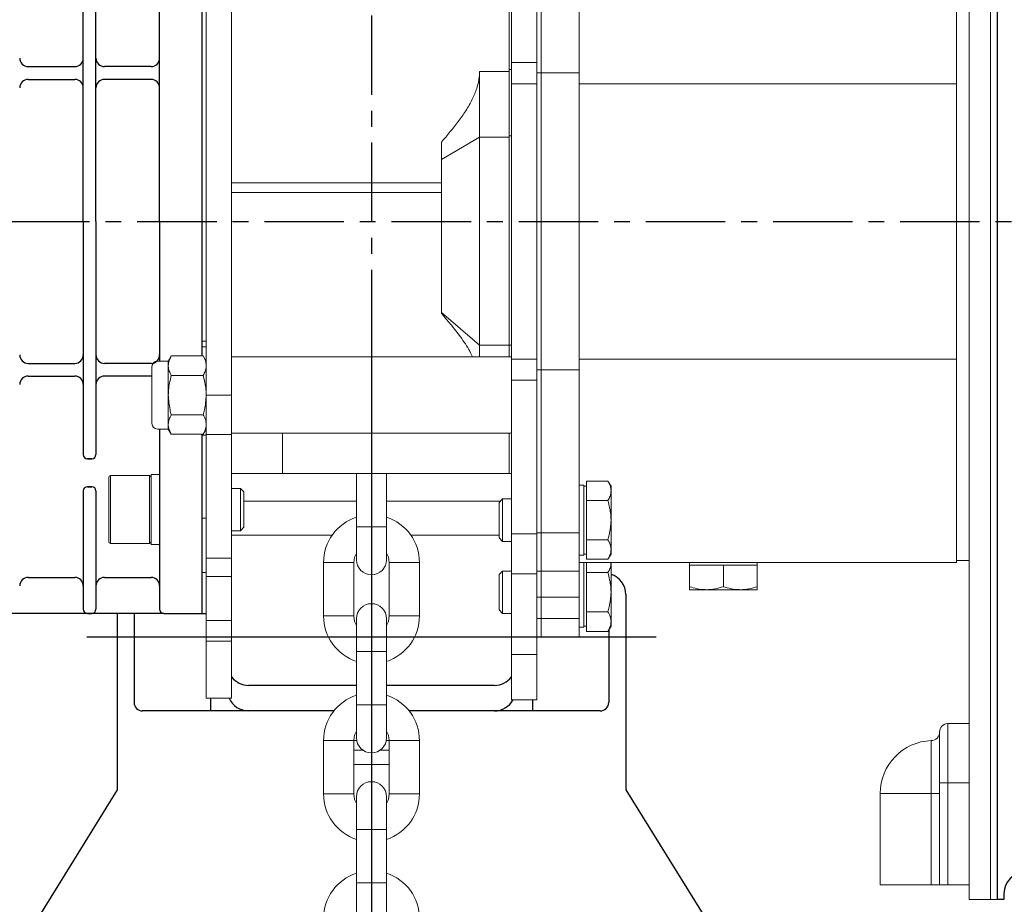
# Model space of a CAD drawing. Extents: x -8806 to -5362, y -2571 to -136.
# Drawn here: x -7483 to -7251, y -1339 to -1130 of the extents above; entities that cross this region are included whole.
import ezdxf

# ---------------------------------------------------------------- set-up
doc = ezdxf.new("R2010")
doc.units = 0
doc.header["$LTSCALE"] = 15
doc.header["$MEASUREMENT"] = 0
doc.linetypes.add('CENTER', pattern=[2, 1.25, -0.25, 0.25, -0.25])
doc.linetypes.add('CENTER2', pattern=[28.575, 19.05, -3.175, 3.175, -3.175])
doc.layers.get('0').update_dxf_attribs({"linetype": 'CONTINUOUS'})
doc.layers.add('1', color=1, linetype='CENTER')

msp = doc.modelspace()

# ---------------------------------------------------------------- linework, layer by layer
for p, q in [((-7440.23, -1086.98), (-7440.23, -1209.74)), ((-7252.63, -1098.98), (-7252.63, -1177.98)), ((-7468.23, -1177.98), (-7468.23, -1122.98)), ((-7465.23, -1177.98), (-7465.23, -1122.98)), ((-7450.23, -1177.98), (-7450.23, -1125.48)), ((-7481.23, -1141.48), (-7470.23, -1141.48)), ((-7452.23, -1141.48), (-7463.23, -1141.48)), ((-7481.23, -1144.48), (-7470.23, -1144.48)), ((-7452.23, -1144.48), (-7463.23, -1144.48)), ((-7468.23, -1177.98), (-7468.23, -1232.98)), ((-7465.23, -1177.98), (-7465.23, -1232.98)), ((-7450.23, -1177.98), (-7450.23, -1210.98)), ((-7252.63, -1177.98), (-7252.63, -1337.98)), ((-7481.23, -1211.48), (-7470.23, -1211.48)), ((-7452.23, -1211.48), (-7463.23, -1211.48)), ((-7481.23, -1214.48), (-7470.23, -1214.48)), ((-7452.23, -1214.48), (-7463.23, -1214.48)), ((-7450.23, -1226.98), (-7450.23, -1269.48)), ((-7440.23, -1228.22), (-7440.23, -1270.48)), ((-7466.23, -1233.98), (-7467.23, -1233.98)), ((-7467.23, -1233.98), (-7466.23, -1233.98)), ((-7468.23, -1241.59), (-7468.23, -1269.48)), ((-7466.23, -1240.59), (-7467.23, -1240.59)), ((-7467.23, -1240.59), (-7466.23, -1240.59)), ((-7465.23, -1241.59), (-7465.23, -1269.48)), ((-7481.23, -1261.98), (-7470.23, -1261.98)), ((-7481.23, -1261.98), (-7470.23, -1261.98)), ((-7481.23, -1261.98), (-7470.23, -1261.98)), ((-7463.23, -1261.98), (-7452.23, -1261.98)), ((-7340.23, -1266.04), (-7340.23, -1312.1)), ((-7449.23, -1270.48), (-7609.23, -1270.48)), ((-7467.23, -1270.48), (-7466.23, -1270.48)), ((-7460.23, -1270.48), (-7460.23, -1312.1)), ((-7456.23, -1270.48), (-7456.23, -1291.47)), ((-7449.23, -1270.48), (-7439.23, -1270.48)), ((-7344.27, -1274.41), (-7344.27, -1291.47)), ((-7403.78, -1287.47), (-7429.23, -1287.47)), ((-7371.23, -1287.47), (-7396.68, -1287.47)), ((-7438.23, -1290.46), (-7438.23, -1293.47)), ((-7362.27, -1290.86), (-7362.27, -1293.47)), ((-7409.1, -1293.47), (-7454.23, -1293.47)), ((-7346.27, -1293.47), (-7391.37, -1293.47)), ((-7460.23, -1312.1), (-7495.73, -1369.36)), ((-7340.23, -1312.1), (-7304.73, -1369.36)), ((-7251.03, -1336.58), (-7251.03, -1337.98)), ((-7251.03, -1337.98), (-7252.63, -1337.98))]:
    msp.add_line(p, q)
at = {"color": 7, "linetype": 'Continuous', "lineweight": 15}
for p, q in [((-7262.23, -1177.98), (-7262.23, -1100.7)), ((-7439.23, -1104.11), (-7439.23, -1218.98)), ((-7439.23, -1104.11), (-7439.23, -1270.48)), ((-7433.23, -1104.11), (-7433.23, -1218.98)), ((-7367.23, -1104.26), (-7367.23, -1140.54)), ((-7361.23, -1104.26), (-7361.23, -1140.54)), ((-7360.23, -1142.98), (-7360.23, -1104.5)), ((-7351.23, -1142.98), (-7351.23, -1104.5)), ((-7259.23, -1104.84), (-7259.23, -1177.98)), ((-7254.23, -1104.84), (-7254.23, -1177.98)), ((-7252.63, -1104.84), (-7252.63, -1177.98)), ((-7367.73, -1123.83), (-7367.73, -1142.6)), ((-7440.23, -1131.04), (-7440.23, -1206.27)), ((-7367.73, -1142.6), (-7374.73, -1142.6)), ((-7374.73, -1142.6), (-7374.73, -1158.15)), ((-7367.23, -1142.13), (-7367.73, -1142.13)), ((-7367.73, -1158.15), (-7367.73, -1142.6)), ((-7361.23, -1140.54), (-7367.23, -1140.54)), ((-7367.23, -1140.54), (-7367.23, -1145.5)), ((-7361.23, -1140.54), (-7361.23, -1145.5)), ((-7361.23, -1142.98), (-7360.23, -1142.98)), ((-7360.23, -1212.98), (-7360.23, -1142.98)), ((-7360.23, -1142.98), (-7351.23, -1142.98)), ((-7351.23, -1212.98), (-7351.23, -1142.98)), ((-7361.23, -1145.5), (-7367.23, -1145.5)), ((-7367.23, -1145.5), (-7367.23, -1210.46)), ((-7361.23, -1145.5), (-7361.23, -1210.46)), ((-7262.23, -1145.5), (-7351.23, -1145.5)), ((-7374.73, -1158.15), (-7383.73, -1163.4)), ((-7374.73, -1158.15), (-7374.73, -1207.2)), ((-7367.73, -1158.15), (-7374.73, -1158.15)), ((-7367.23, -1157.84), (-7367.73, -1157.84)), ((-7367.73, -1158.15), (-7367.73, -1207.2)), ((-7367.73, -1158.15), (-7367.73, -1207.2)), ((-7383.73, -1163.4), (-7383.73, -1159.3)), ((-7383.73, -1199.46), (-7383.73, -1163.4)), ((-7433.23, -1168.91), (-7383.73, -1168.91)), ((-7433.23, -1171.18), (-7383.73, -1171.18)), ((-7262.23, -1258.48), (-7262.23, -1177.98)), ((-7259.23, -1177.98), (-7259.23, -1334.48)), ((-7254.23, -1177.98), (-7254.23, -1337.98)), ((-7254.23, -1177.98), (-7254.23, -1303.98)), ((-7252.63, -1177.98), (-7252.63, -1337.98)), ((-7252.63, -1177.98), (-7252.63, -1303.98)), ((-7374.73, -1207.2), (-7383.73, -1199.46)), ((-7383.73, -1199.64), (-7383.73, -1199.46)), ((-7439.23, -1206.27), (-7440.23, -1206.27)), ((-7440.23, -1206.27), (-7440.23, -1207.57)), ((-7439.23, -1207.57), (-7440.23, -1207.57)), ((-7440.23, -1207.57), (-7440.23, -1209.74)), ((-7367.73, -1207.2), (-7374.73, -1207.2)), ((-7374.73, -1207.2), (-7374.73, -1209.98)), ((-7367.23, -1207.2), (-7367.73, -1207.2)), ((-7367.73, -1207.2), (-7367.73, -1209.98)), ((-7447.46, -1209.74), (-7448.17, -1210.98)), ((-7439.95, -1209.74), (-7447.46, -1209.74)), ((-7439.23, -1210.98), (-7439.95, -1209.74)), ((-7367.23, -1209.98), (-7433.23, -1209.98)), ((-7452.03, -1218.98), (-7452.03, -1212.27)), ((-7448.17, -1210.98), (-7450.75, -1210.98)), ((-7448.17, -1212.05), (-7448.17, -1210.98)), ((-7448.17, -1218.98), (-7448.17, -1212.05)), ((-7361.23, -1210.46), (-7367.23, -1210.46)), ((-7367.23, -1210.46), (-7367.23, -1215.42)), ((-7361.23, -1210.46), (-7361.23, -1215.42)), ((-7262.23, -1210.47), (-7351.23, -1210.47)), ((-7439.95, -1214.36), (-7447.46, -1214.36)), ((-7361.23, -1212.98), (-7360.23, -1212.98)), ((-7360.23, -1251.46), (-7360.23, -1212.98)), ((-7360.23, -1212.98), (-7351.23, -1212.98)), ((-7351.23, -1251.46), (-7351.23, -1212.98)), ((-7361.23, -1215.42), (-7367.23, -1215.42)), ((-7367.23, -1215.42), (-7367.23, -1251.7)), ((-7361.23, -1215.42), (-7361.23, -1251.7)), ((-7452.03, -1225.69), (-7452.03, -1218.98)), ((-7448.17, -1225.91), (-7448.17, -1218.98)), ((-7433.23, -1218.98), (-7439.23, -1218.98)), ((-7439.23, -1218.98), (-7439.23, -1228.29)), ((-7433.23, -1218.98), (-7433.23, -1228.29)), ((-7439.95, -1223.6), (-7447.46, -1223.6)), ((-7439.3, -1223.92), (-7439.24, -1223.98)), ((-7448.17, -1226.98), (-7448.17, -1225.91)), ((-7450.75, -1226.98), (-7448.17, -1226.98)), ((-7448.17, -1226.98), (-7447.46, -1228.22)), ((-7439.95, -1228.22), (-7447.46, -1228.22)), ((-7440.23, -1228.22), (-7440.23, -1228.39)), ((-7440.23, -1228.29), (-7440.23, -1270.48)), ((-7440.23, -1228.39), (-7440.23, -1248.03)), ((-7439.23, -1228.39), (-7440.23, -1228.39)), ((-7439.95, -1228.22), (-7439.23, -1226.98)), ((-7433.23, -1228.29), (-7439.23, -1228.29)), ((-7439.23, -1228.29), (-7439.23, -1257.44)), ((-7433.23, -1227.98), (-7367.23, -1227.98)), ((-7433.23, -1228.29), (-7433.23, -1257.44)), ((-7421.23, -1237.48), (-7421.23, -1227.98)), ((-7367.73, -1227.98), (-7367.73, -1237.48)), ((-7452.63, -1237.98), (-7461.83, -1237.98)), ((-7450.23, -1237.73), (-7452.23, -1237.73)), ((-7452.23, -1254.23), (-7452.23, -1237.73)), ((-7450.23, -1254.23), (-7450.23, -1237.73)), ((-7421.23, -1237.48), (-7433.23, -1237.48)), ((-7367.73, -1237.48), (-7421.23, -1237.48)), ((-7403.78, -1237.48), (-7403.78, -1250.08)), ((-7396.68, -1250.08), (-7396.68, -1237.48)), ((-7367.23, -1237.48), (-7367.73, -1237.48)), ((-7462.23, -1253.58), (-7462.23, -1238.38)), ((-7350.13, -1240.23), (-7351.23, -1240.23)), ((-7350.13, -1240.23), (-7350.13, -1256.73)), ((-7349.53, -1241.55), (-7349.53, -1239.24)), ((-7349.53, -1239.24), (-7344.45, -1239.24)), ((-7343.73, -1240.48), (-7344.45, -1239.24)), ((-7431.16, -1240.98), (-7433.23, -1240.98)), ((-7430.33, -1241.81), (-7431.16, -1240.98)), ((-7431.16, -1245.98), (-7431.16, -1240.98)), ((-7430.33, -1245.98), (-7430.33, -1241.81)), ((-7349.53, -1240.48), (-7350.13, -1240.48)), ((-7349.53, -1243.86), (-7349.53, -1241.55)), ((-7343.73, -1240.48), (-7343.73, -1241.55)), ((-7343.73, -1241.55), (-7343.73, -1248.48)), ((-7403.78, -1243.98), (-7430.33, -1243.98)), ((-7369.8, -1243.98), (-7396.68, -1243.98)), ((-7369.3, -1243.48), (-7370.13, -1244.31)), ((-7370.13, -1244.31), (-7370.13, -1252.65)), ((-7367.23, -1243.48), (-7369.3, -1243.48)), ((-7369.3, -1243.48), (-7369.3, -1253.48)), ((-7349.53, -1248.48), (-7349.53, -1243.86)), ((-7349.53, -1243.86), (-7344.45, -1243.86)), ((-7431.16, -1250.98), (-7431.16, -1245.98)), ((-7430.33, -1250.15), (-7430.33, -1245.98)), ((-7439.23, -1248.03), (-7440.23, -1248.03)), ((-7440.23, -1248.03), (-7440.23, -1260.84)), ((-7349.53, -1253.1), (-7349.53, -1248.48)), ((-7343.73, -1248.48), (-7343.73, -1255.41)), ((-7433.23, -1250.98), (-7431.16, -1250.98)), ((-7433.23, -1251.98), (-7409.48, -1251.98)), ((-7431.16, -1250.98), (-7430.33, -1250.15)), ((-7403.78, -1250.08), (-7403.78, -1257.83)), ((-7396.68, -1257.83), (-7396.68, -1250.08)), ((-7390.99, -1251.98), (-7370.13, -1251.98)), ((-7361.23, -1251.7), (-7367.23, -1251.7)), ((-7367.23, -1251.7), (-7367.23, -1261.16)), ((-7361.23, -1251.46), (-7360.23, -1251.46)), ((-7361.23, -1251.7), (-7361.23, -1261.16)), ((-7360.23, -1260.48), (-7360.23, -1251.46)), ((-7360.23, -1251.46), (-7351.23, -1251.46)), ((-7351.23, -1260.48), (-7351.23, -1251.46)), ((-7461.83, -1253.98), (-7452.63, -1253.98)), ((-7452.23, -1254.23), (-7450.23, -1254.23)), ((-7370.13, -1252.65), (-7369.3, -1253.48)), ((-7369.3, -1253.48), (-7367.23, -1253.48)), ((-7349.53, -1253.1), (-7344.45, -1253.1)), ((-7349.53, -1255.41), (-7349.53, -1253.1)), ((-7404.23, -1257.18), (-7403.78, -1256.24)), ((-7396.68, -1256.24), (-7396.24, -1257.18)), ((-7350.13, -1256.48), (-7349.53, -1256.48)), ((-7349.53, -1257.72), (-7349.53, -1255.41)), ((-7344.45, -1257.72), (-7343.73, -1256.48)), ((-7343.73, -1255.41), (-7343.73, -1256.48)), ((-7259.23, -1255.03), (-7259.23, -1265.7)), ((-7433.23, -1257.44), (-7439.23, -1257.44)), ((-7439.23, -1257.44), (-7439.23, -1261.74)), ((-7433.23, -1257.44), (-7433.23, -1261.74)), ((-7411.53, -1258.48), (-7411.53, -1271.08)), ((-7404.43, -1258.48), (-7404.23, -1257.18)), ((-7404.43, -1271.08), (-7404.43, -1258.48)), ((-7396.24, -1257.18), (-7396.03, -1258.48)), ((-7396.03, -1258.48), (-7396.03, -1271.08)), ((-7388.93, -1271.08), (-7388.93, -1258.48)), ((-7351.23, -1256.73), (-7350.13, -1256.73)), ((-7262.23, -1258.48), (-7351.23, -1258.48)), ((-7350.13, -1258.48), (-7350.13, -1273.73)), ((-7349.53, -1257.72), (-7344.45, -1257.72)), ((-7349.53, -1258.55), (-7349.53, -1258.48)), ((-7349.53, -1260.86), (-7349.53, -1258.55)), ((-7343.73, -1258.55), (-7343.73, -1265.48)), ((-7325.23, -1258.48), (-7325.23, -1259.08)), ((-7309.23, -1259.08), (-7309.23, -1258.48)), ((-7259.23, -1257.98), (-7262.23, -1257.98)), ((-7439.23, -1260.84), (-7440.23, -1260.84)), ((-7440.23, -1260.84), (-7440.23, -1270.48)), ((-7369.3, -1260.48), (-7370.13, -1261.31)), ((-7370.13, -1261.31), (-7370.13, -1269.65)), ((-7367.23, -1260.48), (-7369.3, -1260.48)), ((-7369.3, -1260.48), (-7369.3, -1270.48)), ((-7361.23, -1261.16), (-7367.23, -1261.16)), ((-7367.23, -1261.16), (-7367.23, -1275.98)), ((-7361.23, -1260.48), (-7360.23, -1260.48)), ((-7361.23, -1261.16), (-7361.23, -1275.98)), ((-7360.23, -1266.61), (-7360.23, -1260.48)), ((-7360.23, -1260.48), (-7351.23, -1260.48)), ((-7351.23, -1266.61), (-7351.23, -1260.48)), ((-7349.53, -1265.48), (-7349.53, -1260.86)), ((-7349.53, -1260.86), (-7344.45, -1260.86)), ((-7325.23, -1259.08), (-7325.23, -1264.17)), ((-7325.23, -1259.08), (-7321.23, -1259.08)), ((-7321.23, -1259.08), (-7317.23, -1259.08)), ((-7317.23, -1259.08), (-7317.23, -1264.17)), ((-7317.23, -1259.08), (-7313.23, -1259.08)), ((-7313.23, -1259.08), (-7309.23, -1259.08)), ((-7309.23, -1259.08), (-7309.23, -1264.17)), ((-7433.23, -1261.74), (-7439.23, -1261.74)), ((-7439.23, -1261.74), (-7439.23, -1264.21)), ((-7433.23, -1261.74), (-7433.23, -1272.12)), ((-7439.23, -1264.21), (-7439.23, -1268.39)), ((-7349.53, -1270.1), (-7349.53, -1265.48)), ((-7343.73, -1265.48), (-7343.73, -1272.41)), ((-7321.23, -1264.88), (-7325.23, -1264.88)), ((-7313.23, -1264.88), (-7321.23, -1264.88)), ((-7309.23, -1264.88), (-7313.23, -1264.88)), ((-7361.23, -1266.61), (-7360.23, -1266.61)), ((-7360.23, -1271.69), (-7360.23, -1266.61)), ((-7360.23, -1266.61), (-7351.23, -1266.61)), ((-7351.23, -1271.69), (-7351.23, -1266.61)), ((-7440.23, -1270.48), (-7439.23, -1270.48)), ((-7439.23, -1268.39), (-7439.23, -1272.12)), ((-7370.13, -1269.65), (-7369.3, -1270.48)), ((-7369.3, -1270.48), (-7367.23, -1270.48)), ((-7349.53, -1270.1), (-7344.45, -1270.1)), ((-7349.53, -1272.41), (-7349.53, -1270.1)), ((-7433.23, -1272.12), (-7439.23, -1272.12)), ((-7439.23, -1272.12), (-7439.23, -1277.01)), ((-7433.23, -1272.12), (-7433.23, -1277.01)), ((-7404.23, -1272.38), (-7404.43, -1271.08)), ((-7403.78, -1273.32), (-7404.23, -1272.38)), ((-7403.78, -1271.73), (-7403.78, -1279.48)), ((-7396.68, -1279.48), (-7396.68, -1271.73)), ((-7396.24, -1272.38), (-7396.68, -1273.32)), ((-7396.03, -1271.08), (-7396.24, -1272.38)), ((-7361.23, -1271.69), (-7360.23, -1271.69)), ((-7360.23, -1275.98), (-7360.23, -1271.69)), ((-7360.23, -1271.69), (-7351.23, -1271.69)), ((-7351.23, -1275.98), (-7351.23, -1271.69)), ((-7349.53, -1274.72), (-7349.53, -1272.41)), ((-7343.73, -1272.41), (-7343.73, -1273.48)), ((-7351.23, -1273.73), (-7350.13, -1273.73)), ((-7350.13, -1273.48), (-7349.53, -1273.48)), ((-7349.53, -1274.72), (-7344.45, -1274.72)), ((-7344.45, -1274.72), (-7343.73, -1273.48)), ((-7433.23, -1277.01), (-7439.23, -1277.01)), ((-7439.23, -1277.01), (-7439.23, -1290.46)), ((-7433.23, -1277.01), (-7433.23, -1290.46)), ((-7361.23, -1275.98), (-7367.23, -1275.98)), ((-7367.23, -1275.98), (-7367.23, -1280.21)), ((-7361.23, -1275.98), (-7361.23, -1280.21)), ((-7361.23, -1275.98), (-7360.23, -1275.98)), ((-7360.23, -1275.98), (-7351.23, -1275.98)), ((-7403.78, -1279.48), (-7403.78, -1292.08)), ((-7396.68, -1292.08), (-7396.68, -1279.48)), ((-7361.23, -1280.21), (-7367.23, -1280.21)), ((-7367.23, -1280.21), (-7367.23, -1290.86)), ((-7361.23, -1280.21), (-7361.23, -1290.86)), ((-7433.23, -1290.46), (-7439.23, -1290.46)), ((-7361.23, -1290.86), (-7367.23, -1290.86)), ((-7403.78, -1292.08), (-7403.78, -1299.83)), ((-7396.68, -1299.83), (-7396.68, -1292.08)), ((-7404.23, -1299.18), (-7403.78, -1298.24)), ((-7396.68, -1298.24), (-7396.24, -1299.18)), ((-7266.23, -1310.48), (-7266.23, -1298.48)), ((-7264.23, -1296.48), (-7264.23, -1310.48)), ((-7264.23, -1296.48), (-7259.23, -1296.48)), ((-7411.53, -1300.48), (-7411.53, -1313.08)), ((-7404.43, -1300.48), (-7404.23, -1299.18)), ((-7404.43, -1300.46), (-7403.73, -1300.46)), ((-7404.43, -1313.08), (-7404.43, -1300.48)), ((-7396.74, -1300.46), (-7396.03, -1300.46)), ((-7396.24, -1299.18), (-7396.03, -1300.48)), ((-7396.03, -1300.48), (-7396.03, -1313.08)), ((-7388.93, -1313.08), (-7388.93, -1300.48)), ((-7402.27, -1302.74), (-7404.43, -1302.74)), ((-7396.03, -1302.74), (-7398.19, -1302.74)), ((-7404.43, -1306.15), (-7396.03, -1306.15)), ((-7264.23, -1310.48), (-7266.23, -1310.48)), ((-7266.23, -1334.48), (-7266.23, -1310.48)), ((-7264.23, -1310.48), (-7264.23, -1334.48)), ((-7264.23, -1310.48), (-7259.23, -1310.48)), ((-7404.23, -1314.38), (-7404.43, -1313.08)), ((-7403.78, -1315.32), (-7404.23, -1314.38)), ((-7403.78, -1313.73), (-7403.78, -1321.48)), ((-7396.68, -1321.48), (-7396.68, -1313.73)), ((-7396.24, -1314.38), (-7396.68, -1315.32)), ((-7396.03, -1313.08), (-7396.24, -1314.38)), ((-7280.23, -1312.98), (-7280.23, -1334.48)), ((-7268.16, -1312.98), (-7266.23, -1312.98)), ((-7268.16, -1334.48), (-7268.16, -1312.98)), ((-7403.78, -1321.48), (-7403.78, -1334.08)), ((-7396.68, -1334.08), (-7396.68, -1321.48)), ((-7259.23, -1332.12), (-7259.23, -1337.98)), ((-7403.78, -1334.08), (-7403.78, -1341.83)), ((-7396.68, -1341.83), (-7396.68, -1334.08)), ((-7280.23, -1334.48), (-7268.16, -1334.48)), ((-7266.23, -1334.48), (-7268.16, -1334.48)), ((-7264.23, -1334.48), (-7266.23, -1334.48)), ((-7264.23, -1334.48), (-7259.23, -1334.48)), ((-7254.23, -1337.98), (-7259.23, -1337.98)), ((-7252.63, -1337.98), (-7254.23, -1337.98)), ((-7252.63, -1337.98), (-7251.03, -1337.98))]:
    msp.add_line(p, q, dxfattribs=at)
at = {"color": 8, "linetype": 'Continuous', "lineweight": 15}
for p, q in [((-7461.83, -1237.98), (-7461.83, -1253.98)), ((-7452.63, -1253.98), (-7452.63, -1237.98)), ((-7396.68, -1250.08), (-7403.78, -1250.08)), ((-7407.98, -1258.48), (-7411.53, -1258.48)), ((-7404.43, -1258.48), (-7407.98, -1258.48)), ((-7396.03, -1258.48), (-7392.48, -1258.48)), ((-7392.48, -1258.48), (-7388.93, -1258.48)), ((-7407.98, -1271.08), (-7411.53, -1271.08)), ((-7404.43, -1271.08), (-7407.98, -1271.08)), ((-7396.03, -1271.08), (-7392.48, -1271.08)), ((-7392.48, -1271.08), (-7388.93, -1271.08)), ((-7396.68, -1279.48), (-7403.78, -1279.48)), ((-7396.68, -1292.08), (-7403.78, -1292.08)), ((-7407.98, -1300.48), (-7411.53, -1300.48)), ((-7404.43, -1300.48), (-7407.98, -1300.48)), ((-7396.03, -1300.48), (-7392.48, -1300.48)), ((-7392.48, -1300.48), (-7388.93, -1300.48)), ((-7268.16, -1312.98), (-7268.16, -1300.49)), ((-7407.98, -1313.08), (-7411.53, -1313.08)), ((-7404.43, -1313.08), (-7407.98, -1313.08)), ((-7396.03, -1313.08), (-7392.48, -1313.08)), ((-7392.48, -1313.08), (-7388.93, -1313.08)), ((-7280.23, -1312.98), (-7268.16, -1312.98)), ((-7403.78, -1321.48), (-7396.68, -1321.48)), ((-7403.78, -1334.08), (-7396.68, -1334.08))]:
    msp.add_line(p, q, dxfattribs=at)
for centre, radius, start, end in [((-7481.23, -1139.48), 2, 180, 270), ((-7470.23, -1139.48), 2, 270, 0), ((-7463.23, -1139.48), 2, 180, 270), ((-7452.23, -1139.48), 2, 270, 0), ((-7481.23, -1146.48), 2, 90, 180), ((-7470.23, -1146.48), 2, 0, 90), ((-7463.23, -1146.48), 2, 90, 180), ((-7452.23, -1146.48), 2, 0, 90), ((-7481.23, -1209.48), 2, 180, 270), ((-7470.23, -1209.48), 2, 270, 0), ((-7463.23, -1209.48), 2, 180, 270), ((-7452.23, -1209.48), 2, 270, 0), ((-7481.23, -1216.48), 2, 90, 180), ((-7470.23, -1216.48), 2, 0, 90), ((-7463.23, -1216.48), 2, 90, 180), ((-7452.23, -1216.48), 2, 84.3058, 90), ((-7467.23, -1232.98), 1, 180, 270), ((-7466.23, -1232.98), 1, 270, 0), ((-7467.23, -1241.59), 1, 90, 180), ((-7466.23, -1241.59), 1, 0, 90), ((-7345.23, -1266.04), 5, 0, 72.5424), ((-7481.23, -1263.98), 2, 90, 180), ((-7470.23, -1263.98), 2, 0, 90), ((-7463.23, -1263.98), 2, 90, 180), ((-7452.23, -1263.98), 2, 0, 90), ((-7467.23, -1269.48), 1, 180, 270), ((-7466.23, -1269.48), 1, 270, 0), ((-7449.23, -1269.48), 1, 180, 270), ((-7429.23, -1282.47), 5, 216.8699, 270), ((-7371.23, -1282.47), 5, 270, 323.1301), ((-7454.23, -1291.47), 2, 180, 270), ((-7429.23, -1288.47), 5, 203.4252, 270), ((-7371.23, -1288.47), 5, 270, 331.4389), ((-7346.27, -1291.47), 2, 270, 0), ((-7246.03, -1336.58), 5, 90, 180)]:
    msp.add_arc(centre, radius, start, end)
at = {"color": 7, "linetype": 'Continuous', "lineweight": 15}
for centre, radius, start, end in [((-7450.75, -1212.27), 1.29, 90, 180), ((-7450.75, -1225.69), 1.29, 180, 270), ((-7461.83, -1238.38), 0.4, 90, 180), ((-7452.63, -1238.38), 0.4, 0, 90), ((-7400.23, -1258.48), 11.3, 108.3101, 180), ((-7400.23, -1258.48), 11.3, 0, 71.6899), ((-7461.83, -1253.58), 0.4, 180, 270), ((-7452.63, -1253.58), 0.4, 270, 0), ((-7400.23, -1257.83), 3.55, 180, 0), ((-7400.23, -1271.73), 3.55, 0, 180), ((-7400.23, -1271.08), 11.3, 180, 251.6899), ((-7400.23, -1271.08), 11.3, 288.3101, 0), ((-7400.23, -1300.48), 11.3, 108.3101, 180), ((-7400.23, -1300.48), 11.3, 0, 71.6899), ((-7264.23, -1298.48), 2, 90, 180), ((-7400.23, -1299.83), 3.55, 180, 0), ((-7267.73, -1312.98), 12.5, 91.9761, 180), ((-7268.23, -1298.49), 2, 271.9761, 0), ((-7400.23, -1313.73), 3.55, 0, 180), ((-7400.23, -1313.08), 11.3, 180, 251.6899), ((-7400.23, -1313.08), 11.3, 288.3101, 0), ((-7400.23, -1342.48), 11.3, 108.3101, 180), ((-7400.23, -1342.48), 11.3, 0, 71.6899)]:
    msp.add_arc(centre, radius, start, end, dxfattribs=at)
for points, knots in [([(-7383.73, -1159.3), (-7382.38, -1157.7), (-7380.34, -1155.3), (-7377.95, -1151.89), (-7376.44, -1149.29), (-7375.31, -1146.62), (-7374.79, -1144.38), (-7374.75, -1143.02), (-7374.73, -1142.6)], [0, 0, 0, 0, 0.317887, 0.47878, 0.639513, 0.784072, 0.932054, 1, 1, 1, 1]), ([(-7376.4, -1209.98), (-7376.6, -1209.53), (-7377.35, -1207.84), (-7379.86, -1204.38), (-7382.22, -1201.49), (-7383.73, -1199.64)], [0, 0, 0, 0, 0.116695, 0.435554, 1, 1, 1, 1]), ([(-7447.46, -1209.74), (-7447.66, -1210.12), (-7448.06, -1210.87), (-7448.13, -1211.66), (-7448.17, -1212.05)], [0, 0, 0, 0, 0.495458, 1, 1, 1, 1]), ([(-7439.95, -1209.74), (-7439.75, -1210.12), (-7439.34, -1210.87), (-7439.27, -1211.66), (-7439.23, -1212.05)], [0, 0, 0, 0, 0.495458, 1, 1, 1, 1]), ([(-7448.17, -1212.05), (-7448.17, -1212.11), (-7448.16, -1212.52), (-7448.01, -1213.3), (-7447.64, -1214.01), (-7447.46, -1214.36)], [0, 0, 0, 0, 0.0700858, 0.5307822, 1, 1, 1, 1]), ([(-7439.23, -1212.05), (-7439.23, -1212.11), (-7439.24, -1212.52), (-7439.4, -1213.3), (-7439.76, -1214.01), (-7439.95, -1214.36)], [0, 0, 0, 0, 0.0700858, 0.5307822, 1, 1, 1, 1]), ([(-7448.17, -1218.98), (-7448.16, -1218.56), (-7448.12, -1217), (-7447.74, -1215.47), (-7447.46, -1214.36)], [0, 0, 0, 0, 0.268634, 1, 1, 1, 1]), ([(-7439.23, -1218.98), (-7439.24, -1218.56), (-7439.28, -1217), (-7439.67, -1215.47), (-7439.95, -1214.36)], [0, 0, 0, 0, 0.268634, 1, 1, 1, 1]), ([(-7447.46, -1223.6), (-7447.57, -1223.21), (-7447.98, -1221.71), (-7448.09, -1220.14), (-7448.17, -1218.98)], [0, 0, 0, 0, 0.257551, 1, 1, 1, 1]), ([(-7439.95, -1223.6), (-7439.84, -1223.21), (-7439.42, -1221.71), (-7439.31, -1220.14), (-7439.23, -1218.98)], [0, 0, 0, 0, 0.257551, 1, 1, 1, 1]), ([(-7447.46, -1223.6), (-7447.66, -1223.97), (-7448.06, -1224.73), (-7448.13, -1225.51), (-7448.17, -1225.91)], [0, 0, 0, 0, 0.495458, 1, 1, 1, 1]), ([(-7439.95, -1223.6), (-7439.75, -1223.97), (-7439.34, -1224.73), (-7439.27, -1225.51), (-7439.23, -1225.91)], [0, 0, 0, 0, 0.495458, 1, 1, 1, 1]), ([(-7448.17, -1225.91), (-7448.17, -1225.96), (-7448.16, -1226.38), (-7448.01, -1227.16), (-7447.64, -1227.86), (-7447.46, -1228.22)], [0, 0, 0, 0, 0.070086, 0.530782, 1, 1, 1, 1]), ([(-7439.23, -1225.91), (-7439.23, -1225.96), (-7439.24, -1226.38), (-7439.4, -1227.16), (-7439.76, -1227.86), (-7439.95, -1228.22)], [0, 0, 0, 0, 0.070086, 0.530782, 1, 1, 1, 1]), ([(-7344.45, -1239.24), (-7344.25, -1239.62), (-7343.84, -1240.37), (-7343.77, -1241.16), (-7343.73, -1241.55)], [0, 0, 0, 0, 0.495458, 1, 1, 1, 1]), ([(-7343.73, -1241.55), (-7343.73, -1241.61), (-7343.74, -1242.02), (-7343.9, -1242.8), (-7344.26, -1243.51), (-7344.45, -1243.86)], [0, 0, 0, 0, 0.070086, 0.530782, 1, 1, 1, 1]), ([(-7344.45, -1243.86), (-7344.17, -1244.97), (-7343.78, -1246.5), (-7343.74, -1248.06), (-7343.73, -1248.48)], [0, 0, 0, 0, 0.731366, 1, 1, 1, 1]), ([(-7343.73, -1248.48), (-7343.81, -1249.64), (-7343.92, -1251.21), (-7344.34, -1252.71), (-7344.45, -1253.1)], [0, 0, 0, 0, 0.742449, 1, 1, 1, 1]), ([(-7344.45, -1253.1), (-7344.25, -1253.47), (-7343.84, -1254.23), (-7343.77, -1255.01), (-7343.73, -1255.41)], [0, 0, 0, 0, 0.495458, 1, 1, 1, 1]), ([(-7343.73, -1255.41), (-7343.73, -1255.46), (-7343.74, -1255.88), (-7343.9, -1256.66), (-7344.26, -1257.36), (-7344.45, -1257.72)], [0, 0, 0, 0, 0.070086, 0.530782, 1, 1, 1, 1]), ([(-7343.73, -1258.55), (-7343.73, -1258.61), (-7343.74, -1259.02), (-7343.9, -1259.8), (-7344.26, -1260.51), (-7344.45, -1260.86)], [0, 0, 0, 0, 0.070086, 0.530782, 1, 1, 1, 1]), ([(-7344.45, -1260.86), (-7344.17, -1261.97), (-7343.78, -1263.5), (-7343.74, -1265.06), (-7343.73, -1265.48)], [0, 0, 0, 0, 0.731366, 1, 1, 1, 1]), ([(-7343.73, -1265.48), (-7343.81, -1266.64), (-7343.92, -1268.21), (-7344.34, -1269.71), (-7344.45, -1270.1)], [0, 0, 0, 0, 0.742449, 1, 1, 1, 1]), ([(-7321.23, -1264.88), (-7321.33, -1264.88), (-7322.04, -1264.87), (-7323.4, -1264.72), (-7324.62, -1264.35), (-7325.23, -1264.17)], [0, 0, 0, 0, 0.070086, 0.530782, 1, 1, 1, 1]), ([(-7325.23, -1264.17), (-7325.23, -1264.27), (-7325.23, -1264.69), (-7325.23, -1264.8), (-7325.23, -1264.88)], [0, 0, 0, 0, 0.257551, 1, 1, 1, 1]), ([(-7317.23, -1264.17), (-7317.88, -1264.37), (-7319.19, -1264.77), (-7320.55, -1264.84), (-7321.23, -1264.88)], [0, 0, 0, 0, 0.495458, 1, 1, 1, 1]), ([(-7313.23, -1264.88), (-7313.33, -1264.88), (-7314.04, -1264.87), (-7315.4, -1264.72), (-7316.62, -1264.35), (-7317.23, -1264.17)], [0, 0, 0, 0, 0.070086, 0.530782, 1, 1, 1, 1]), ([(-7309.23, -1264.17), (-7309.88, -1264.37), (-7311.19, -1264.77), (-7312.55, -1264.84), (-7313.23, -1264.88)], [0, 0, 0, 0, 0.495458, 1, 1, 1, 1]), ([(-7309.23, -1264.88), (-7309.23, -1264.8), (-7309.23, -1264.69), (-7309.23, -1264.27), (-7309.23, -1264.17)], [0, 0, 0, 0, 0.742449, 1, 1, 1, 1]), ([(-7344.45, -1270.1), (-7344.25, -1270.47), (-7343.84, -1271.23), (-7343.77, -1272.01), (-7343.73, -1272.41)], [0, 0, 0, 0, 0.495458, 1, 1, 1, 1]), ([(-7343.73, -1272.41), (-7343.73, -1272.46), (-7343.74, -1272.88), (-7343.9, -1273.66), (-7344.26, -1274.36), (-7344.45, -1274.72)], [0, 0, 0, 0, 0.070086, 0.530782, 1, 1, 1, 1])]:
    msp.add_open_spline(points, degree=3, knots=knots, dxfattribs=at)
at = {"layer": '1'}
for p, q in [((-7400.23, -709.41), (-7400.23, -1865.49)), ((-7665.51, -1177.98), (-7248.2, -1177.98))]:
    msp.add_line(p, q, dxfattribs=at)
at = {"layer": '1', "color": 1, "linetype": 'CENTER2'}
for p, q in [((-7400.23, -1205.12), (-7400.23, -1740.53)), ((-7467.42, -1276.04), (-7333.08, -1276.04))]:
    msp.add_line(p, q, dxfattribs=at)

doc.saveas('drawing.dxf')
